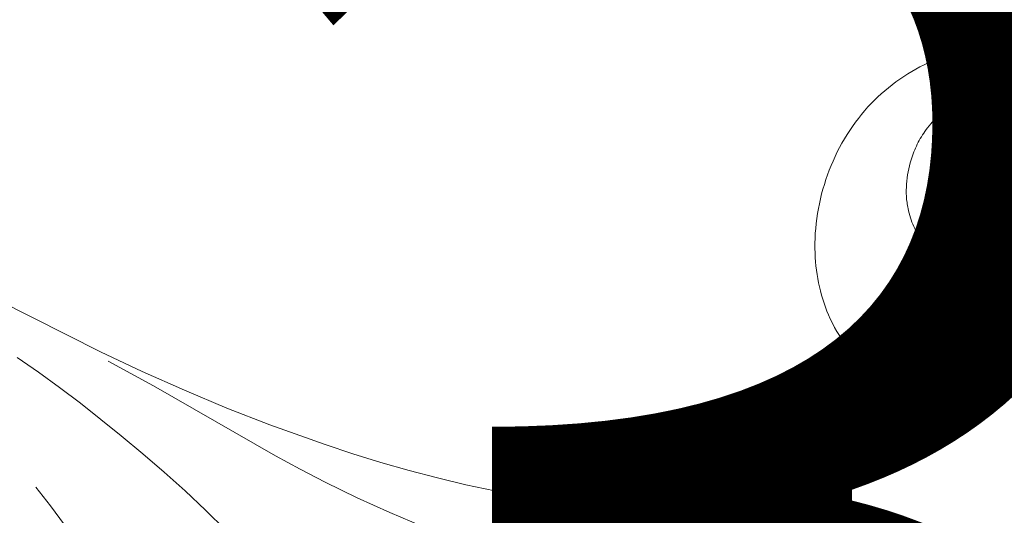
# Model space of a CAD drawing. Units: millimetres. Extents: x 2170 to 27849, y 0 to 15947.
# Drawn here: x 17343 to 17405, y 6881 to 6912 of the extents above; entities that cross this region are included whole.
import ezdxf

# ---------------------------------------------------------------- set-up
doc = ezdxf.new("R2010")
doc.units = ezdxf.units.MM
doc.styles.add('ГОСТ 2.304', font='CS_Gost2304.shx')
doc.dimstyles.new('СПДС', dxfattribs={"dimscale": 100, "dimtxt": 2.5, "dimasz": 2.5, "dimexe": 1.25, "dimexo": 0.625, "dimtad": 1, "dimdec": 0, "dimrnd": 0.001, "dimtxsty": 'ГОСТ 2.304', "dimblk": 'DOTSMALL', "dimcen": 2.5, "dimdle": 2, "dimadec": 0, "dimazin": 2, "dimtfac": 0.75, "dimtdec": 0, "dimtmove": 1, "dimatfit": 3, "dimfxl": 0, "dimtolj": 1, "dimarcsym": 0})

# ---------------------------------------------------------------- blocks, each defined once
blk = doc.blocks.new('A$C734145C0')
at = {"color": 252, "linetype": 'Continuous', "lineweight": 5, "ltscale": 20}
for p, q in [((-116.574, 32.329), (-116.792, 32.343)), ((-116.358, 32.307), (-116.574, 32.329)), ((-116.142, 32.277), (-116.358, 32.307)), ((-115.926, 32.241), (-116.142, 32.277)), ((-115.713, 32.198), (-115.926, 32.241)), ((-115.501, 32.148), (-115.713, 32.198)), ((-115.29, 32.091), (-115.501, 32.148)), ((-115.082, 32.027), (-115.29, 32.091)), ((-114.875, 31.956), (-115.082, 32.027)), ((-114.672, 31.879), (-114.875, 31.956)), ((-114.471, 31.795), (-114.672, 31.879)), ((-114.273, 31.705), (-114.471, 31.795)), ((-114.139, 31.639), (-114.273, 31.705)), ((-114.007, 31.571), (-114.139, 31.639)), ((-113.877, 31.499), (-114.007, 31.571)), ((-113.748, 31.424), (-113.877, 31.499)), ((-113.622, 31.347), (-113.748, 31.424)), ((-113.497, 31.266), (-113.622, 31.347)), ((-113.374, 31.183), (-113.497, 31.266)), ((-113.253, 31.097), (-113.374, 31.183)), ((-113.135, 31.008), (-113.253, 31.097)), ((-113.018, 30.916), (-113.135, 31.008)), ((-116.069, 30.787), (-116.135, 30.824)), ((-116.005, 30.748), (-116.069, 30.787)), ((-115.941, 30.708), (-116.005, 30.748)), ((-115.879, 30.666), (-115.941, 30.708)), ((-115.817, 30.622), (-115.879, 30.666)), ((-112.904, 30.822), (-113.018, 30.916)), ((-112.793, 30.725), (-112.904, 30.822)), ((-112.684, 30.625), (-112.793, 30.725)), ((-115.757, 30.576), (-115.817, 30.622)), ((-115.699, 30.529), (-115.757, 30.576)), ((-115.642, 30.479), (-115.699, 30.529)), ((-115.591, 30.431), (-115.642, 30.479)), ((-115.642, 30.479), (-115.576, 30.471)), ((-115.542, 30.382), (-115.591, 30.431)), ((-115.576, 30.471), (-115.51, 30.46)), ((-115.493, 30.332), (-115.542, 30.382)), ((-115.51, 30.46), (-115.444, 30.448)), ((-115.447, 30.28), (-115.493, 30.332)), ((-115.444, 30.448), (-115.379, 30.434)), ((-115.379, 30.434), (-115.314, 30.417)), ((-115.314, 30.417), (-115.281, 30.408)), ((-115.281, 30.408), (-115.249, 30.398)), ((-115.249, 30.398), (-115.218, 30.387)), ((-115.218, 30.387), (-115.186, 30.376)), ((-115.186, 30.376), (-115.155, 30.365)), ((-115.155, 30.365), (-115.123, 30.353)), ((-115.123, 30.353), (-115.089, 30.338)), ((-115.089, 30.338), (-115.055, 30.323)), ((-112.577, 30.522), (-112.684, 30.625)), ((-112.473, 30.417), (-112.577, 30.522)), ((-112.372, 30.309), (-112.473, 30.417)), ((-115.401, 30.227), (-115.447, 30.28)), ((-115.357, 30.172), (-115.401, 30.227)), ((-115.315, 30.116), (-115.357, 30.172)), ((-115.274, 30.059), (-115.315, 30.116)), ((-115.234, 30.002), (-115.274, 30.059)), ((-115.055, 30.323), (-115.021, 30.307)), ((-115.021, 30.307), (-114.988, 30.291)), ((-114.988, 30.291), (-114.955, 30.273)), ((-114.955, 30.273), (-114.922, 30.255)), ((-114.922, 30.255), (-114.89, 30.237)), ((-114.89, 30.237), (-114.858, 30.217)), ((-114.858, 30.217), (-114.826, 30.197)), ((-114.826, 30.197), (-114.795, 30.177)), ((-114.795, 30.177), (-114.764, 30.155)), ((-114.764, 30.155), (-114.734, 30.134)), ((-114.734, 30.134), (-114.703, 30.111)), ((-114.703, 30.111), (-114.673, 30.088)), ((-114.673, 30.088), (-114.615, 30.041)), ((-114.615, 30.041), (-114.558, 29.991)), ((-112.269, 30.193), (-112.372, 30.309)), ((-112.168, 30.074), (-112.269, 30.193)), ((-112.071, 29.952), (-112.168, 30.074)), ((-115.196, 29.943), (-115.234, 30.002)), ((-115.159, 29.883), (-115.196, 29.943)), ((-115.124, 29.822), (-115.159, 29.883)), ((-115.09, 29.761), (-115.124, 29.822)), ((-115.058, 29.698), (-115.09, 29.761)), ((-114.558, 29.991), (-114.502, 29.94)), ((-114.502, 29.94), (-114.449, 29.886)), ((-114.449, 29.886), (-114.396, 29.831)), ((-114.396, 29.831), (-114.346, 29.775)), ((-114.346, 29.775), (-114.296, 29.717)), ((-114.296, 29.717), (-114.249, 29.658)), ((-111.977, 29.828), (-112.071, 29.952)), ((-111.887, 29.701), (-111.977, 29.828)), ((-115.027, 29.635), (-115.058, 29.698)), ((-114.997, 29.572), (-115.027, 29.635)), ((-114.951, 29.466), (-114.997, 29.572)), ((-114.909, 29.359), (-114.951, 29.466)), ((-114.249, 29.658), (-114.203, 29.598)), ((-114.203, 29.598), (-114.164, 29.543)), ((-114.164, 29.543), (-114.126, 29.488)), ((-114.126, 29.488), (-114.089, 29.432)), ((-114.089, 29.432), (-114.053, 29.375)), ((-111.799, 29.572), (-111.887, 29.701)), ((-111.715, 29.44), (-111.799, 29.572)), ((-111.634, 29.307), (-111.715, 29.44)), ((-114.87, 29.251), (-114.909, 29.359)), ((-114.835, 29.141), (-114.87, 29.251)), ((-114.802, 29.031), (-114.835, 29.141)), ((-114.053, 29.375), (-114.019, 29.317)), ((-114.019, 29.317), (-113.986, 29.259)), ((-113.986, 29.259), (-113.955, 29.2)), ((-113.955, 29.2), (-113.925, 29.14)), ((-113.925, 29.14), (-113.896, 29.08)), ((-111.556, 29.171), (-111.634, 29.307)), ((-111.481, 29.034), (-111.556, 29.171)), ((-114.773, 28.92), (-114.802, 29.031)), ((-114.746, 28.808), (-114.773, 28.92)), ((-114.722, 28.696), (-114.746, 28.808)), ((-113.896, 29.08), (-113.868, 29.019)), ((-113.868, 29.019), (-113.842, 28.958)), ((-113.842, 28.958), (-113.816, 28.896)), ((-113.816, 28.896), (-113.793, 28.834)), ((-113.793, 28.834), (-113.77, 28.771)), ((-111.41, 28.895), (-111.481, 29.034)), ((-111.342, 28.754), (-111.41, 28.895)), ((-114.696, 28.553), (-114.722, 28.696)), ((-114.673, 28.411), (-114.696, 28.553)), ((-113.77, 28.771), (-113.748, 28.707)), ((-113.748, 28.707), (-113.728, 28.643)), ((-113.728, 28.643), (-113.701, 28.551)), ((-113.701, 28.551), (-113.676, 28.458)), ((-111.277, 28.611), (-111.342, 28.754)), ((-111.216, 28.468), (-111.277, 28.611)), ((-114.664, 28.339), (-114.673, 28.411)), ((-114.656, 28.267), (-114.664, 28.339)), ((-114.649, 28.195), (-114.656, 28.267)), ((-114.644, 28.123), (-114.649, 28.195)), ((-113.676, 28.458), (-113.654, 28.364)), ((-113.654, 28.364), (-113.635, 28.269)), ((-113.635, 28.269), (-113.619, 28.174)), ((-113.619, 28.174), (-113.605, 28.078)), ((-111.157, 28.322), (-111.216, 28.468)), ((-111.103, 28.176), (-111.157, 28.322)), ((-111.051, 28.027), (-111.103, 28.176)), ((-114.64, 28.051), (-114.644, 28.123)), ((-114.638, 27.979), (-114.64, 28.051)), ((-114.639, 27.834), (-114.637, 27.907)), ((-114.637, 27.907), (-114.638, 27.979)), ((-113.605, 28.078), (-113.594, 27.982)), ((-113.594, 27.982), (-113.585, 27.886)), ((-113.585, 27.886), (-113.58, 27.789)), ((-111.003, 27.877), (-111.051, 28.027)), ((-110.958, 27.727), (-111.003, 27.877)), ((-114.661, 27.544), (-114.653, 27.617)), ((-114.653, 27.617), (-114.646, 27.689)), ((-114.646, 27.689), (-114.641, 27.762)), ((-114.641, 27.762), (-114.639, 27.834)), ((-113.579, 27.596), (-113.583, 27.5)), ((-113.58, 27.789), (-113.578, 27.693)), ((-113.578, 27.693), (-113.579, 27.596)), ((-110.917, 27.575), (-110.958, 27.727)), ((-110.879, 27.422), (-110.917, 27.575)), ((-114.729, 27.212), (-114.714, 27.267)), ((-114.714, 27.267), (-114.701, 27.322)), ((-114.701, 27.322), (-114.689, 27.377)), ((-114.689, 27.377), (-114.678, 27.433)), ((-114.678, 27.433), (-114.669, 27.488)), ((-114.669, 27.488), (-114.661, 27.544)), ((-113.607, 27.26), (-113.615, 27.212)), ((-113.601, 27.308), (-113.607, 27.26)), ((-113.59, 27.404), (-113.601, 27.308)), ((-113.583, 27.5), (-113.59, 27.404)), ((-110.845, 27.269), (-110.879, 27.422)), ((-110.814, 27.115), (-110.845, 27.269)), ((-114.84, 26.924), (-114.827, 26.949)), ((-114.827, 26.949), (-114.816, 26.975)), ((-114.816, 26.975), (-114.804, 27)), ((-114.804, 27), (-114.783, 27.052)), ((-114.783, 27.052), (-114.763, 27.105)), ((-114.763, 27.105), (-114.745, 27.158)), ((-114.745, 27.158), (-114.729, 27.212)), ((-113.665, 26.972), (-113.685, 26.9)), ((-113.648, 27.044), (-113.665, 26.972)), ((-113.632, 27.117), (-113.648, 27.044)), ((-113.623, 27.164), (-113.632, 27.117)), ((-113.615, 27.212), (-113.623, 27.164)), ((-110.787, 26.96), (-110.814, 27.115)), ((-110.764, 26.805), (-110.787, 26.96)), ((-115.064, 26.602), (-115.047, 26.62)), ((-115.047, 26.62), (-115.031, 26.638)), ((-115.031, 26.638), (-115.016, 26.656)), ((-115.016, 26.656), (-115, 26.674)), ((-115, 26.674), (-114.985, 26.693)), ((-114.985, 26.693), (-114.971, 26.711)), ((-114.971, 26.711), (-114.954, 26.734)), ((-114.954, 26.734), (-114.938, 26.757)), ((-114.938, 26.757), (-114.923, 26.78)), ((-114.923, 26.78), (-114.908, 26.803)), ((-114.908, 26.803), (-114.893, 26.827)), ((-114.893, 26.827), (-114.879, 26.851)), ((-114.879, 26.851), (-114.865, 26.875)), ((-114.865, 26.875), (-114.852, 26.9)), ((-114.852, 26.9), (-114.84, 26.924)), ((-113.785, 26.62), (-113.815, 26.553)), ((-113.757, 26.689), (-113.785, 26.62)), ((-113.731, 26.759), (-113.757, 26.689)), ((-113.707, 26.829), (-113.731, 26.759)), ((-113.685, 26.9), (-113.707, 26.829)), ((-110.745, 26.65), (-110.764, 26.805)), ((-110.73, 26.494), (-110.745, 26.65)), ((-115.493, 26.296), (-115.45, 26.317)), ((-115.45, 26.317), (-115.407, 26.34)), ((-115.407, 26.34), (-115.365, 26.364)), ((-115.365, 26.364), (-115.324, 26.389)), ((-115.324, 26.389), (-115.284, 26.416)), ((-115.284, 26.416), (-115.244, 26.444)), ((-115.244, 26.444), (-115.206, 26.473)), ((-115.206, 26.473), (-115.169, 26.504)), ((-115.169, 26.504), (-115.133, 26.535)), ((-115.133, 26.535), (-115.115, 26.552)), ((-115.115, 26.552), (-115.098, 26.568)), ((-115.098, 26.568), (-115.081, 26.585)), ((-115.081, 26.585), (-115.064, 26.602)), ((-113.917, 26.355), (-113.956, 26.292)), ((-113.881, 26.42), (-113.917, 26.355)), ((-113.847, 26.486), (-113.881, 26.42)), ((-113.815, 26.553), (-113.847, 26.486)), ((-110.718, 26.337), (-110.73, 26.494)), ((-110.71, 26.18), (-110.718, 26.337)), ((-116.668, 26.239), (-116.628, 26.225)), ((-116.628, 26.199), (-116.651, 26.233)), ((-116.628, 26.225), (-116.588, 26.212)), ((-116.605, 26.166), (-116.628, 26.199)), ((-116.581, 26.133), (-116.605, 26.166)), ((-116.588, 26.212), (-116.548, 26.201)), ((-116.557, 26.101), (-116.581, 26.133)), ((-116.532, 26.07), (-116.557, 26.101)), ((-116.548, 26.201), (-116.507, 26.191)), ((-116.506, 26.038), (-116.532, 26.07)), ((-116.507, 26.191), (-116.466, 26.182)), ((-116.479, 26.008), (-116.506, 26.038)), ((-116.452, 25.978), (-116.479, 26.008)), ((-116.466, 26.182), (-116.424, 26.174)), ((-116.424, 26.174), (-116.382, 26.167)), ((-116.382, 26.167), (-116.34, 26.162)), ((-116.34, 26.162), (-116.298, 26.158)), ((-116.298, 26.158), (-116.256, 26.155)), ((-116.256, 26.155), (-116.214, 26.153)), ((-116.214, 26.153), (-116.172, 26.152)), ((-116.172, 26.152), (-116.129, 26.152)), ((-116.129, 26.152), (-116.087, 26.153)), ((-116.087, 26.153), (-116.055, 26.155)), ((-116.055, 26.155), (-116.022, 26.157)), ((-116.022, 26.157), (-115.99, 26.16)), ((-115.99, 26.16), (-115.958, 26.164)), ((-115.958, 26.164), (-115.925, 26.168)), ((-115.925, 26.168), (-115.893, 26.173)), ((-115.893, 26.173), (-115.862, 26.178)), ((-115.862, 26.178), (-115.83, 26.185)), ((-115.83, 26.185), (-115.798, 26.191)), ((-115.798, 26.191), (-115.767, 26.199)), ((-115.767, 26.199), (-115.735, 26.207)), ((-115.735, 26.207), (-115.704, 26.216)), ((-115.704, 26.216), (-115.673, 26.225)), ((-115.673, 26.225), (-115.642, 26.236)), ((-115.642, 26.236), (-115.612, 26.246)), ((-115.612, 26.246), (-115.581, 26.258)), ((-115.581, 26.258), (-115.537, 26.276)), ((-115.537, 26.276), (-115.493, 26.296)), ((-114.164, 26.013), (-114.2, 25.973)), ((-114.129, 26.053), (-114.164, 26.013)), ((-114.106, 26.082), (-114.129, 26.053)), ((-114.083, 26.11), (-114.106, 26.082)), ((-114.06, 26.14), (-114.083, 26.11)), ((-114.038, 26.169), (-114.06, 26.14)), ((-113.996, 26.23), (-114.038, 26.169)), ((-113.956, 26.292), (-113.996, 26.23)), ((-110.706, 26.024), (-110.71, 26.18)), ((-110.706, 25.867), (-110.706, 26.024)), ((-116.425, 25.948), (-116.452, 25.978)), ((-116.396, 25.919), (-116.425, 25.948)), ((-116.367, 25.891), (-116.396, 25.919)), ((-116.338, 25.863), (-116.367, 25.891)), ((-116.308, 25.835), (-116.338, 25.863)), ((-116.277, 25.809), (-116.308, 25.835)), ((-116.245, 25.782), (-116.277, 25.809)), ((-116.214, 25.756), (-116.245, 25.782)), ((-116.177, 25.728), (-116.214, 25.756)), ((-116.139, 25.7), (-116.177, 25.728)), ((-116.101, 25.673), (-116.139, 25.7)), ((-114.523, 25.696), (-114.568, 25.667)), ((-114.479, 25.727), (-114.523, 25.696)), ((-114.437, 25.758), (-114.479, 25.727)), ((-114.395, 25.791), (-114.437, 25.758)), ((-114.354, 25.826), (-114.395, 25.791)), ((-114.314, 25.861), (-114.354, 25.826)), ((-114.275, 25.897), (-114.314, 25.861)), ((-114.237, 25.935), (-114.275, 25.897)), ((-114.2, 25.973), (-114.237, 25.935)), ((-110.717, 25.577), (-110.71, 25.71)), ((-110.71, 25.71), (-110.706, 25.867)), ((-116.063, 25.648), (-116.101, 25.673)), ((-116.023, 25.623), (-116.063, 25.648)), ((-115.983, 25.599), (-116.023, 25.623)), ((-115.943, 25.576), (-115.983, 25.599)), ((-115.902, 25.555), (-115.943, 25.576)), ((-115.86, 25.535), (-115.902, 25.555)), ((-115.818, 25.516), (-115.86, 25.535)), ((-115.775, 25.499), (-115.818, 25.516)), ((-115.754, 25.491), (-115.775, 25.499)), ((-115.732, 25.483), (-115.754, 25.491)), ((-115.71, 25.476), (-115.732, 25.483)), ((-115.688, 25.47), (-115.71, 25.476)), ((-115.666, 25.463), (-115.688, 25.47)), ((-115.644, 25.457), (-115.666, 25.463)), ((-115.622, 25.452), (-115.644, 25.457)), ((-115.6, 25.447), (-115.622, 25.452)), ((-115.578, 25.442), (-115.6, 25.447)), ((-115.555, 25.438), (-115.578, 25.442)), ((-115.532, 25.434), (-115.555, 25.438)), ((-115.508, 25.431), (-115.532, 25.434)), ((-115.485, 25.429), (-115.508, 25.431)), ((-115.461, 25.426), (-115.485, 25.429)), ((-115.438, 25.425), (-115.461, 25.426)), ((-115.414, 25.423), (-115.438, 25.425)), ((-115.39, 25.423), (-115.414, 25.423)), ((-115.366, 25.423), (-115.39, 25.423)), ((-115.343, 25.423), (-115.366, 25.423)), ((-115.319, 25.423), (-115.343, 25.423)), ((-115.295, 25.425), (-115.319, 25.423)), ((-115.271, 25.426), (-115.295, 25.425)), ((-115.247, 25.428), (-115.271, 25.426)), ((-115.223, 25.431), (-115.247, 25.428)), ((-115.199, 25.434), (-115.223, 25.431)), ((-115.176, 25.437), (-115.199, 25.434)), ((-115.128, 25.445), (-115.176, 25.437)), ((-115.081, 25.454), (-115.128, 25.445)), ((-115.034, 25.465), (-115.081, 25.454)), ((-114.987, 25.478), (-115.034, 25.465)), ((-114.941, 25.492), (-114.987, 25.478)), ((-114.895, 25.508), (-114.941, 25.492)), ((-114.85, 25.525), (-114.895, 25.508)), ((-114.805, 25.543), (-114.85, 25.525)), ((-114.756, 25.565), (-114.805, 25.543)), ((-114.708, 25.588), (-114.756, 25.565)), ((-114.66, 25.613), (-114.708, 25.588)), ((-114.614, 25.639), (-114.66, 25.613)), ((-114.568, 25.667), (-114.614, 25.639)), ((-110.739, 25.312), (-110.727, 25.444)), ((-110.727, 25.444), (-110.717, 25.577)), ((-110.774, 25.047), (-110.755, 25.179)), ((-110.755, 25.179), (-110.739, 25.312)), ((-110.848, 24.655), (-110.82, 24.785)), ((-110.82, 24.785), (-110.795, 24.916)), ((-110.795, 24.916), (-110.774, 25.047)), ((-110.913, 24.397), (-110.879, 24.526)), ((-110.879, 24.526), (-110.848, 24.655)), ((-84.327, 24.591), (-88.25, 22.608)), ((-111.036, 24.017), (-110.992, 24.143)), ((-110.992, 24.143), (-110.951, 24.27)), ((-110.951, 24.27), (-110.913, 24.397)), ((-111.135, 23.77), (-111.084, 23.893)), ((-111.084, 23.893), (-111.036, 24.017)), ((-111.254, 23.514), (-111.189, 23.649)), ((-111.189, 23.649), (-111.135, 23.77)), ((-111.475, 23.121), (-111.397, 23.25)), ((-111.397, 23.25), (-111.323, 23.381)), ((-111.323, 23.381), (-111.254, 23.514)), ((-111.642, 22.872), (-111.556, 22.995)), ((-111.556, 22.995), (-111.475, 23.121)), ((-111.922, 22.518), (-111.825, 22.633)), ((-111.825, 22.633), (-111.732, 22.751)), ((-111.732, 22.751), (-111.642, 22.872)), ((-88.25, 22.608), (-89.56, 21.989)), ((-112.235, 22.193), (-112.127, 22.298)), ((-112.127, 22.298), (-112.023, 22.406)), ((-112.023, 22.406), (-111.922, 22.518)), ((-89.915, 21.546), (-88.486, 22.321)), ((-86.302, 21.967), (-85.63, 22.435)), ((-112.578, 21.9), (-112.46, 21.994)), ((-112.46, 21.994), (-112.346, 22.092)), ((-112.346, 22.092), (-112.235, 22.193)), ((-89.56, 21.989), (-90.885, 21.401)), ((-112.937, 21.652), (-112.816, 21.729)), ((-112.816, 21.729), (-112.699, 21.811)), ((-112.699, 21.811), (-112.578, 21.9)), ((-86.964, 21.486), (-86.302, 21.967)), ((-116.699, 21.437), (-116.634, 21.403)), ((-116.634, 21.403), (-116.567, 21.37)), ((-116.567, 21.37), (-116.5, 21.339)), ((-113.574, 21.327), (-113.442, 21.383)), ((-113.442, 21.383), (-113.312, 21.444)), ((-113.312, 21.444), (-113.185, 21.509)), ((-113.185, 21.509), (-113.06, 21.578)), ((-113.06, 21.578), (-112.937, 21.652)), ((-93.751, 19.343), (-89.915, 21.546)), ((-90.885, 21.401), (-92.224, 20.845)), ((-87.619, 20.994), (-86.964, 21.486)), ((-116.5, 21.339), (-116.432, 21.31)), ((-116.432, 21.31), (-116.364, 21.282)), ((-116.364, 21.282), (-116.294, 21.256)), ((-116.294, 21.256), (-116.224, 21.231)), ((-116.224, 21.231), (-116.154, 21.207)), ((-116.154, 21.207), (-116.082, 21.185)), ((-116.082, 21.185), (-116.011, 21.165)), ((-116.011, 21.165), (-115.939, 21.146)), ((-115.939, 21.146), (-115.866, 21.129)), ((-115.866, 21.129), (-115.793, 21.113)), ((-115.793, 21.113), (-115.72, 21.098)), ((-115.72, 21.098), (-115.646, 21.085)), ((-115.646, 21.085), (-115.572, 21.074)), ((-115.572, 21.074), (-115.498, 21.064)), ((-115.498, 21.064), (-115.423, 21.055)), ((-115.423, 21.055), (-115.349, 21.048)), ((-115.349, 21.048), (-115.274, 21.043)), ((-114.755, 21.045), (-114.683, 21.051)), ((-114.683, 21.051), (-114.611, 21.059)), ((-114.611, 21.059), (-114.54, 21.068)), ((-114.54, 21.068), (-114.469, 21.078)), ((-114.469, 21.078), (-114.398, 21.09)), ((-114.398, 21.09), (-114.327, 21.102)), ((-114.327, 21.102), (-114.257, 21.117)), ((-114.257, 21.117), (-114.187, 21.132)), ((-114.187, 21.132), (-114.117, 21.149)), ((-114.117, 21.149), (-114.048, 21.167)), ((-114.048, 21.167), (-113.979, 21.186)), ((-113.979, 21.186), (-113.911, 21.206)), ((-113.911, 21.206), (-113.842, 21.228)), ((-113.842, 21.228), (-113.774, 21.251)), ((-113.774, 21.251), (-113.707, 21.275)), ((-113.707, 21.275), (-113.574, 21.327)), ((-115.274, 21.043), (-115.2, 21.039)), ((-115.2, 21.039), (-115.125, 21.036)), ((-115.125, 21.036), (-115.05, 21.035)), ((-115.05, 21.035), (-114.976, 21.035)), ((-114.976, 21.035), (-114.901, 21.037)), ((-114.901, 21.037), (-114.827, 21.041)), ((-114.827, 21.041), (-114.755, 21.045)), ((-114.688, 20.884), (-114.827, 21.041)), ((-114.545, 20.731), (-114.688, 20.884)), ((-92.224, 20.845), (-93.575, 20.319)), ((-88.903, 19.975), (-87.619, 20.994)), ((-114.398, 20.581), (-114.545, 20.731)), ((-114.248, 20.435), (-114.398, 20.581)), ((-114.093, 20.294), (-114.248, 20.435)), ((-113.934, 20.158), (-114.093, 20.294)), ((-113.771, 20.026), (-113.934, 20.158)), ((-93.575, 20.319), (-95.309, 19.696)), ((-113.604, 19.9), (-113.771, 20.026)), ((-113.471, 19.805), (-113.604, 19.9)), ((-89.584, 19.408), (-88.903, 19.975)), ((-113.335, 19.714), (-113.471, 19.805)), ((-113.198, 19.626), (-113.335, 19.714)), ((-113.058, 19.542), (-113.198, 19.626)), ((-112.916, 19.46), (-113.058, 19.542)), ((-95.309, 19.696), (-96.183, 19.407)), ((-112.773, 19.381), (-112.916, 19.46)), ((-112.628, 19.305), (-112.773, 19.381)), ((-112.481, 19.232), (-112.628, 19.305)), ((-112.183, 19.093), (-112.481, 19.232)), ((-96.183, 19.407), (-97.063, 19.134)), ((-94.527, 18.922), (-93.751, 19.343)), ((-90.254, 18.828), (-89.584, 19.408)), ((-111.881, 18.963), (-112.183, 19.093)), ((-111.575, 18.841), (-111.881, 18.963)), ((-97.948, 18.88), (-98.839, 18.646)), ((-97.063, 19.134), (-97.948, 18.88)), ((-95.311, 18.516), (-94.527, 18.922)), ((-111.266, 18.727), (-111.575, 18.841)), ((-110.987, 18.63), (-111.266, 18.727)), ((-110.706, 18.538), (-110.987, 18.63)), ((-98.839, 18.646), (-99.737, 18.433)), ((-90.912, 18.236), (-90.254, 18.828)), ((-110.424, 18.451), (-110.706, 18.538)), ((-110.141, 18.369), (-110.424, 18.451)), ((-109.857, 18.292), (-110.141, 18.369)), ((-109.571, 18.22), (-109.857, 18.292)), ((-99.737, 18.433), (-100.64, 18.243)), ((-96.322, 18.026), (-95.311, 18.516)), ((-86.216, 18.356), (-86.673, 17.771)), ((-108.997, 18.091), (-109.571, 18.22)), ((-108.42, 17.982), (-108.997, 18.091)), ((-107.839, 17.893), (-108.42, 17.982)), ((-102.137, 17.986), (-102.89, 17.888)), ((-101.387, 18.105), (-102.137, 17.986)), ((-100.64, 18.243), (-101.387, 18.105)), ((-97.347, 17.563), (-96.322, 18.026)), ((-91.555, 17.629), (-90.912, 18.236)), ((-107.256, 17.824), (-107.839, 17.893)), ((-106.671, 17.775), (-107.256, 17.824)), ((-106.293, 17.754), (-106.671, 17.775)), ((-105.915, 17.74), (-106.293, 17.754)), ((-105.537, 17.734), (-105.915, 17.74)), ((-105.159, 17.736), (-105.537, 17.734)), ((-104.78, 17.745), (-105.159, 17.736)), ((-104.402, 17.76), (-104.78, 17.745)), ((-103.645, 17.812), (-104.402, 17.76)), ((-102.89, 17.888), (-103.645, 17.812)), ((-86.673, 17.771), (-87.117, 17.175)), ((-98.383, 17.123), (-97.347, 17.563)), ((-92.184, 17.006), (-91.555, 17.629))]:
    blk.add_line(p, q, dxfattribs=at)
blk = doc.blocks.new('_DotSmall')
at = {"color": 0, "linetype": 'ByBlock', "const_width": 0.5}
blk.add_lwpolyline([(-0.0625, 0, 1), (0.0625, 0, 1)], format="xyb", close=True, dxfattribs=at)
blk = doc.blocks.new('*D336')
at = {"color": 0, "linetype": 'Continuous', "lineweight": -2, "ltscale": 40, "transparency": 16777216}
for p, q in [((17614.58, 5475.229), (17614.58, 7036.77)), ((17574.58, 6956.77), (17664.58, 6956.77)), ((17574.58, 5555.229), (17664.58, 5555.229))]:
    blk.add_line(p, q, dxfattribs=at)
at = {"layer": 'Defpoints', "color": 0, "linetype": 'Continuous', "ltscale": 40, "transparency": 16777216}
for p in [(17118.832, 6956.77), (17614.58, 6956.77), (17152.112, 5555.229)]:
    blk.add_point(p, dxfattribs=at)
at = {"color": 0, "linetype": 'Continuous', "lineweight": -2, "ltscale": 40, "transparency": 16777216, "xscale": 100, "yscale": 100, "zscale": 100}
for p, rotation in [((17614.58, 6956.77), 90), ((17614.58, 5555.229), 270)]:
    blk.add_blockref('_DotSmall', p, dxfattribs=dict(at, rotation=rotation))
at = {"color": 0, "linetype": 'Continuous', "lineweight": 25, "ltscale": 40, "transparency": 16777216, "insert": (17539.58, 6255.999), "char_height": 100, "attachment_point": 5, "rotation": 90, "style": 'ГОСТ 2.304'}
blk.add_mtext('\\A1;700', dxfattribs=at)
blk = doc.blocks.new('*D337')
at = {"color": 0, "linetype": 'Continuous', "lineweight": -2, "ltscale": 40, "transparency": 16777216}
for p, q in [((17614.58, 6876.77), (17614.58, 7454.625)), ((17614.58, 7374.625), (17564.58, 7374.625)), ((17574.58, 6956.77), (17664.58, 6956.77))]:
    blk.add_line(p, q, dxfattribs=at)
at = {"layer": 'Defpoints', "color": 0, "linetype": 'Continuous', "ltscale": 40, "transparency": 16777216}
for p in [(17614.58, 7374.625), (17614.58, 7374.625), (17118.832, 6956.77)]:
    blk.add_point(p, dxfattribs=at)
at = {"color": 0, "linetype": 'Continuous', "lineweight": -2, "ltscale": 40, "transparency": 16777216, "xscale": 100, "yscale": 100, "zscale": 100}
for p, rotation in [((17614.58, 7374.625), 90), ((17614.58, 6956.77), 270)]:
    blk.add_blockref('_DotSmall', p, dxfattribs=dict(at, rotation=rotation))
at = {"color": 0, "linetype": 'Continuous', "lineweight": 25, "ltscale": 40, "transparency": 16777216, "insert": (17539.58, 7165.697), "char_height": 100, "attachment_point": 5, "rotation": 90, "style": 'ГОСТ 2.304'}
blk.add_mtext('\\A1;200', dxfattribs=at)
blk = doc.blocks.new('*D342')
at = {"color": 0, "linetype": 'Continuous', "lineweight": -2, "ltscale": 40, "transparency": 16777216}
for p, q in [((17118.832, 6844.356), (17118.832, 6754.356)), ((17804.876, 6844.356), (17804.876, 6754.356)), ((17038.832, 6804.356), (17884.876, 6804.356))]:
    blk.add_line(p, q, dxfattribs=at)
at = {"layer": 'Defpoints', "color": 0, "linetype": 'Continuous', "ltscale": 40, "transparency": 16777216}
for p in [(17118.832, 6956.77), (17804.876, 6956.769), (17804.876, 6804.356)]:
    blk.add_point(p, dxfattribs=at)
at = {"color": 0, "linetype": 'Continuous', "lineweight": -2, "ltscale": 40, "transparency": 16777216, "xscale": 100, "yscale": 100, "zscale": 100, "rotation": 180}
blk.add_blockref('_DotSmall', (17118.832, 6804.356), dxfattribs=at)
at = {"color": 0, "linetype": 'Continuous', "lineweight": -2, "ltscale": 40, "transparency": 16777216, "xscale": 100, "yscale": 100, "zscale": 100}
blk.add_blockref('_DotSmall', (17804.876, 6804.356), dxfattribs=at)
at = {"color": 0, "linetype": 'Continuous', "lineweight": 25, "ltscale": 40, "transparency": 16777216, "insert": (17461.854, 6879.356), "char_height": 100, "attachment_point": 5, "style": 'ГОСТ 2.304'}
blk.add_mtext('\\A1;340', dxfattribs=at)

msp = doc.modelspace()

# ---------------------------------------------------------------- block references
at = {"color": 252, "linetype": 'Continuous', "lineweight": 5, "ltscale": 20, "xscale": -2, "yscale": 2, "zscale": 2}
msp.add_blockref('A$C734145C0', (17171.459, 6845.6), dxfattribs=at)

# ---------------------------------------------------------------- dimensions: what is measured, and where the dimension line sits
at = {"color": 1, "linetype": 'Continuous', "lineweight": 25, "ltscale": 40}
for base, p1, p2, text, picture, middle in [((17614.58, 7374.625), (17118.832, 6956.77), (17614.58, 7374.625), '200', '*D337', (17539.58, 7165.697)), ((17614.58, 6956.77), (17152.112, 5555.229), (17118.832, 6956.77), '700', '*D336', (17539.58, 6255.999))]:
    dim = msp.add_linear_dim(base=base, p1=p1, p2=p2, angle=90, text=text, dimstyle='СПДС', override={"dimscale": 40, "dimlfac": 1, "dimtxsty": 'ГОСТ 2.304', "dimblk1": 'DotSmall', "dimblk2": 'DotSmall', "dimsah": 1, "dimtolj": 1}, dxfattribs=at)
    dim.commit()
    dim.dimension.update_dxf_attribs({"geometry": picture, "text_midpoint": middle})
dim = msp.add_linear_dim(base=(17804.876, 6804.356), p1=(17118.832, 6956.77), p2=(17804.876, 6956.769), text='340', dimstyle='СПДС', override={"dimscale": 40, "dimlfac": 1, "dimtxsty": 'ГОСТ 2.304', "dimblk1": 'DotSmall', "dimblk2": 'DotSmall', "dimsah": 1, "dimtolj": 1}, dxfattribs=at)
dim.commit()
dim.dimension.update_dxf_attribs({"geometry": '*D342', "text_midpoint": (17461.854, 6879.356)})

doc.saveas('drawing.dxf')
